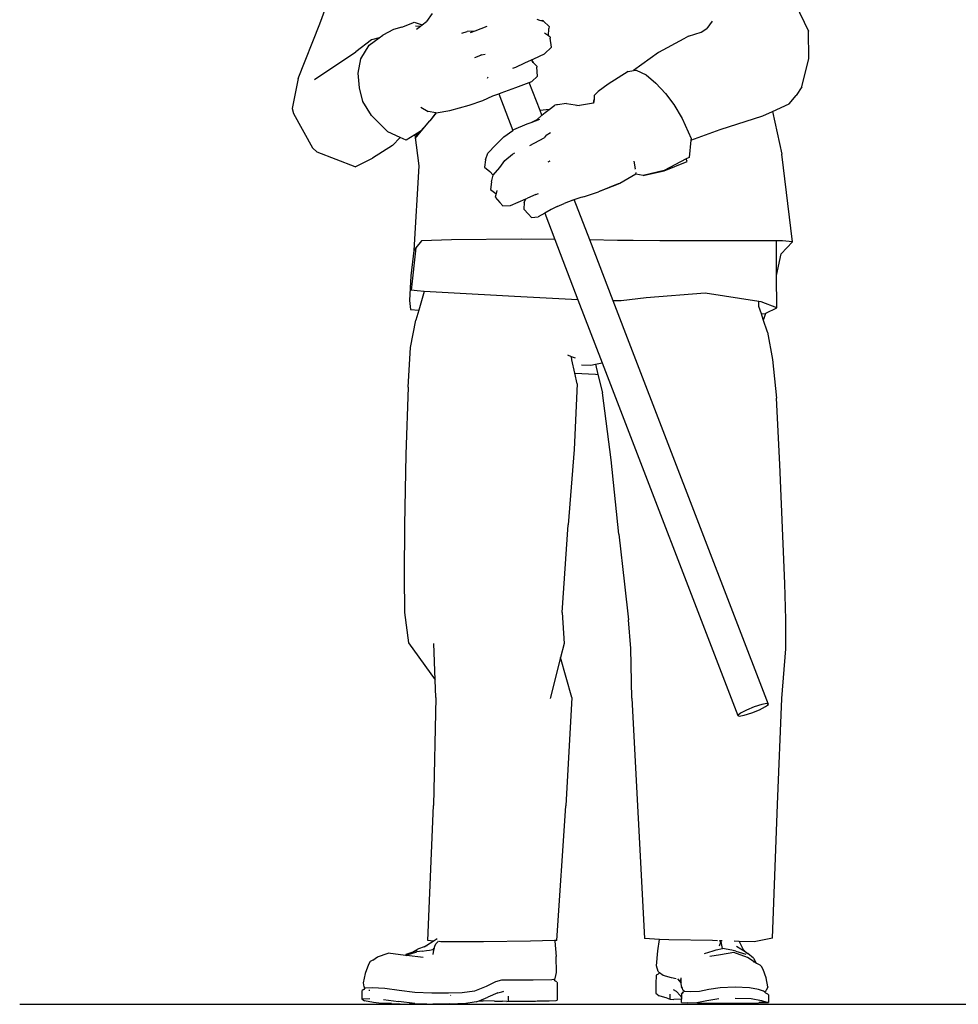
# Model space of a CAD drawing. Units: centimetres. Extents: x 1715 to 7937, y -1364 to 2646.
# Drawn here: x 3876 to 5870, y -1360 to 733 of the extents above; entities that cross this region are included whole.
import ezdxf

# ---------------------------------------------------------------- set-up
doc = ezdxf.new("R2010")
doc.units = ezdxf.units.CM
doc.layers.add('Edges', color=7, linetype='Continuous')

# ---------------------------------------------------------------- blocks, each defined once
blk = doc.blocks.new('traffic manager fr')
at = {"layer": 'Edges'}
for p, q in [((-163.1, 79.3), (-128.3, 172.9)), ((846.6, 122.2), (875, 63.7)), ((54.4, 76.9), (63.6, 83.8)), ((75.8, 100.9), (63.6, 83.8)), ((297.7, 88.7), (303.7, 87)), ((303.7, 87), (310.3, 85.8)), ((303.7, 87), (312.3, 84.5)), ((312.3, 84.5), (310.3, 85.8)), ((324, 73.3), (312.3, 84.5)), ((670.2, 84.5), (658.9, 69.4)), ((-209, -37.2), (-163.1, 79.3)), ((-6.2, 66.8), (-28.8, 55)), ((11.2, 72.1), (-6.2, 66.8)), ((11.2, 72.1), (34.4, 81.4)), ((34.4, 81.4), (37.2, 82.5)), ((37.2, 82.5), (54.4, 76.9)), ((40.1, 74.9), (51.1, 74.4)), ((42.6, 68), (51.1, 74.4)), ((51.1, 74.4), (54.4, 76.9)), ((138.7, 59.3), (150, 63)), ((166, 63.6), (150, 63)), ((166, 63.6), (156.1, 59.8)), ((191.7, 73.3), (166, 63.6)), ((322.5, 53.6), (323.3, 69.1)), ((324, 73.3), (323.3, 69.1)), ((647.2, 61.5), (658.9, 69.4)), ((876.1, 5.2), (875, 63.7)), ((-53.5, 44.7), (-86.8, 19.6)), ((-58.3, 34), (-37.2, 49)), ((-37.2, 49), (-53.5, 44.7)), ((-37.2, 49), (-28.8, 55)), ((322.5, 53.6), (314.4, 59.5)), ((326.2, 51), (322.5, 53.6)), ((326.2, 51), (326.4, 48.6)), ((326.2, 48.8), (326.4, 48.6)), ((326.4, 48.6), (326.2, 48.8)), ((329, 29.3), (326.4, 48.6)), ((610.3, 47.1), (556.4, 18.3)), ((620.4, 52.5), (610.3, 47.1)), ((620.4, 52.5), (647.2, 61.5)), ((-75.7, 5), (-58.3, 34)), ((314, 15.3), (329, 29.3)), ((-174.2, -39), (-86.8, 19.6)), ((-81.2, -26), (-75.7, 5)), ((166.6, 7.8), (178.9, 12.8)), ((166.6, 7.8), (179.1, 12.7)), ((177.9, 12.8), (180.2, 13.3)), ((180.6, 13.3), (179.1, 12.7)), ((180.1, 13.2), (179.1, 12.7)), ((180.2, 13.3), (180.6, 13.3)), ((180.6, 13.3), (188, 14.8)), ((272.9, -4.1), (286.5, 2.3)), ((286.5, 2.3), (291.9, 4.8)), ((286.5, 2.3), (290.5, -3.1)), ((291.9, 4.8), (314, 15.3)), ((556.4, 18.3), (503.5, -20.4)), ((860.8, -54.9), (876.1, 5.2)), ((247.2, -15.5), (253.5, -12.9)), ((253.5, -12.9), (272.9, -4.1)), ((290.5, -3.1), (287.9, -0.3)), ((298, -10.9), (290.5, -3.1)), ((298, -10.9), (298, -13.1)), ((298, -13), (298, -13.1)), ((298, -13.1), (298, -13)), ((299.8, -32.2), (298, -13.1)), ((492.1, -22), (503.5, -20.4)), ((503.5, -20.4), (509.1, -19.6)), ((509.1, -19.6), (530.1, -29.2)), ((-209, -37.2), (-221.4, -100.8)), ((-78.5, -57), (-81.2, -26)), ((194.2, -34.2), (192.4, -37.2)), ((287.3, -43.5), (299.8, -32.2)), ((492.1, -22), (449.3, -49.2)), ((530.1, -29.2), (551.1, -46.8)), ((-71.3, -86), (-78.5, -57)), ((222.5, -67.4), (238.2, -61.7)), ((238.2, -61.7), (253.1, -56.2)), ((253.1, -56.2), (282, -45.4)), ((282, -45.4), (287.3, -43.5)), ((304.8, -104.8), (282, -45.4)), ((449.3, -49.2), (428, -64.9)), ((551.1, -46.8), (571.2, -69)), ((860.8, -54.9), (849.3, -73.6)), ((154.3, -93.8), (183, -83.6)), ((183, -83.6), (204.6, -74.3)), ((204.6, -74.3), (217.2, -69.5)), ((217.2, -69.5), (222.5, -67.4)), ((217.2, -69.5), (247.2, -147.5)), ((418.7, -89.5), (420, -81.7)), ((420, -81.7), (418.7, -89.5)), ((419.8, -73.6), (428, -64.9)), ((419.8, -73.6), (420, -81.7)), ((571.2, -69), (589.4, -92.2)), ((834.4, -90.9), (849.3, -73.6)), ((-221.4, -100.8), (-218.9, -111.6)), ((-53.4, -116.1), (-71.3, -86)), ((51.5, -98.2), (67.2, -107.2)), ((113.5, -105.1), (154.3, -93.8)), ((323.9, -102.9), (304.8, -104.8)), ((315.4, -109.1), (323.9, -102.9)), ((323.9, -102.9), (336.1, -94)), ((340, -93.2), (336.1, -94)), ((342.3, -92.8), (340, -93.2)), ((361.4, -90.1), (342.3, -92.8)), ((342.3, -92.8), (342.3, -92.8)), ((342.3, -92.8), (342.3, -92.8)), ((361.4, -90.1), (388.6, -94.5)), ((388.6, -94.5), (383.3, -95.4)), ((418.7, -89.5), (388.6, -94.5)), ((418.7, -89.5), (418.7, -89.5)), ((589.4, -92.2), (607.1, -122.2)), ((798.8, -107.2), (834.4, -90.9)), ((-218.9, -111.6), (-178.4, -184.2)), ((-18.6, -150.5), (-53.4, -116.1)), ((83.6, -109.9), (67.2, -107.2)), ((84.2, -109.8), (70.5, -127.1)), ((83.6, -109.9), (70.5, -127.1)), ((83.7, -109.9), (83.6, -109.9)), ((83.7, -109.9), (84.2, -109.8)), ((84.2, -109.8), (113.5, -105.1)), ((303.7, -124.4), (285.4, -131.2)), ((298.2, -125.1), (285.4, -131.2)), ((298.2, -125.1), (308.8, -115.2)), ((308.8, -115.2), (304.8, -104.8)), ((308.8, -115.2), (315.4, -109.1)), ((607.1, -122.2), (625.8, -164.5)), ((687.7, -145.8), (778.5, -116.6)), ((778.5, -116.6), (798.8, -107.2)), ((798.8, -107.2), (818.5, -198)), ((70.5, -127.1), (50.6, -149.2)), ((52.3, -148.9), (70.5, -127.1)), ((277, -134.4), (248.5, -146.5)), ((285.4, -131.2), (277, -134.4)), ((625.4, -168.3), (687.7, -145.8)), ((7.6, -162.4), (-18.6, -150.5)), ((7.6, -162.4), (-8.4, -179.2)), ((20.4, -168.3), (7.6, -162.4)), ((38.8, -156.7), (20.4, -168.3)), ((44.5, -153), (38.8, -156.7)), ((38.8, -156.7), (47.4, -222.5)), ((39.9, -164.7), (52.3, -148.9)), ((44.5, -153), (39.9, -164.7)), ((50.6, -149.2), (44.5, -153)), ((211.3, -178.1), (228, -161.4)), ((228, -161.4), (247.2, -147.5)), ((247.2, -147.5), (248.5, -146.5)), ((283.4, -179.2), (313.6, -163.4)), ((317.6, -157.3), (313.6, -163.4)), ((317.6, -157.3), (326.8, -151.9)), ((625.8, -164.5), (625.4, -168.3)), ((-178.4, -184.2), (-168.8, -193.5)), ((-8.4, -179.2), (-50.8, -206.6)), ((194.3, -195.7), (211.3, -178.1)), ((625.4, -168.3), (621.7, -204.8)), ((-88.1, -225.1), (-168.8, -193.5)), ((-88.1, -225.1), (-50.8, -206.6)), ((189.1, -210), (194.3, -195.7)), ((230.2, -211.7), (246.7, -197.7)), ((246.7, -197.7), (251.3, -195.1)), ((615.2, -208.2), (568.9, -232.7)), ((621.7, -204.8), (615.2, -208.2)), ((617.2, -213.3), (615.2, -208.2)), ((841.3, -384.4), (818.5, -198)), ((47.4, -222.5), (36.9, -402.4)), ((189.1, -210), (187.1, -225.9)), ((187.1, -225.9), (198.4, -235)), ((205.6, -242.8), (219.6, -226)), ((219.6, -226), (230.2, -211.7)), ((325.5, -212.6), (321.2, -214.8)), ((325.5, -212.6), (325, -213.1)), ((504.1, -212.7), (506.6, -229.1)), ((506.8, -229.6), (506.6, -229.1)), ((568.5, -233.5), (617.2, -213.3)), ((198.4, -235), (205.5, -242.9)), ((201.5, -256.8), (205.5, -242.9)), ((205.5, -242.9), (205.6, -242.8)), ((508.2, -240.8), (474.2, -260)), ((508.2, -240.8), (508.3, -240.5)), ((508.3, -240.5), (509.2, -236.7)), ((524, -243.3), (508.3, -240.5)), ((568.9, -232.7), (524, -243.3)), ((524, -243.3), (568.5, -233.5)), ((201.5, -256.8), (199.8, -272.8)), ((474.2, -260), (429.1, -277.9)), ((471.1, -261.2), (429.1, -277.9)), ((474.2, -260), (471.1, -261.2)), ((199.8, -272.8), (211.3, -281.7)), ((211.4, -281.8), (209.5, -289.5)), ((209.5, -289.5), (219.6, -301)), ((211.3, -281.7), (211.4, -281.8)), ((213.1, -275.5), (211.4, -281.8)), ((242.4, -307.1), (274.5, -292.9)), ((271.3, -300.4), (274.5, -292.9)), ((274.5, -292.9), (277.9, -291.3)), ((295.6, -283.8), (277.9, -291.3)), ((295.6, -283.8), (301.9, -281.3)), ((377.7, -294.4), (392.5, -289.6)), ((392.5, -289.6), (399.6, -287.6)), ((392.5, -289.6), (398.1, -287.8)), ((399.6, -287.6), (429.1, -277.9)), ((219.6, -301), (225.7, -308.1)), ((225.7, -308.1), (242.4, -307.1)), ((271.3, -300.4), (270.1, -314.8)), ((341.5, -309.2), (328.7, -315.9)), ((341.5, -309.2), (356.2, -302.5)), ((374.4, -295.4), (356.2, -302.5)), ((374.4, -295.4), (377.7, -294.4)), ((410.6, -380.2), (377.7, -294.4)), ((270.1, -314.8), (280.3, -325.7)), ((280.3, -325.7), (286.9, -332.4)), ((286.9, -332.4), (300.9, -331.4)), ((314.8, -323.6), (300.9, -331.4)), ((328.7, -315.9), (314.8, -323.6)), ((314.8, -323.6), (336.3, -379.5)), ((41, -397.3), (30.9, -487.3)), ((41, -397.3), (36.9, -402.4)), ((53.1, -382.1), (41, -397.3)), ((116.9, -379.9), (53.1, -382.1)), ((264.6, -378.8), (116.9, -379.9)), ((336.3, -379.5), (264.6, -378.8)), ((336.3, -379.5), (385.5, -507.5)), ((469.6, -381.2), (410.6, -380.2)), ((460.5, -509.9), (410.6, -380.2)), ((486.1, -381.6), (469.6, -381.2)), ((502.7, -381.6), (486.1, -381.6)), ((559, -382.1), (502.7, -381.6)), ((695.4, -382.3), (559, -382.1)), ((807, -382), (695.4, -382.3)), ((819.7, -381.9), (807, -382)), ((807, -382), (807, -382.8)), ((807.5, -455.5), (807, -382.8)), ((817, -409.7), (841.3, -384.4)), ((841.3, -384.4), (819.7, -381.9)), ((36.9, -402.4), (30.4, -456.4)), ((807.5, -455.5), (817, -409.7)), ((30.4, -456.4), (27.5, -509.1)), ((807.9, -524.5), (807.5, -455.5)), ((43.7, -488.7), (30.9, -487.3)), ((58.9, -489.6), (43.7, -488.7)), ((58.9, -489.6), (47.5, -529.3)), ((110, -492.7), (58.9, -489.6)), ((250.9, -500.8), (110, -492.7)), ((385.5, -507.5), (250.9, -500.8)), ((655.6, -493.6), (530.2, -503.6)), ((769.8, -511.2), (655.6, -493.6)), ((27.5, -509.1), (29.5, -528.2)), ((385.5, -507.5), (436.9, -641.4)), ((461.6, -509.9), (460.5, -509.9)), ((501.6, -616.9), (460.5, -509.9)), ((477.5, -509.4), (461.6, -509.9)), ((530.2, -503.6), (477.5, -509.4)), ((770, -521.4), (769.8, -511.2)), ((774.9, -512), (769.8, -511.2)), ((775.2, -537.5), (770, -521.4)), ((807.9, -524.5), (774.9, -512)), ((29.5, -528.2), (47.5, -529.3)), ((47.5, -529.3), (41.2, -551)), ((775.2, -537.5), (783.5, -536.5)), ((779.1, -549.2), (775.2, -537.5)), ((780.6, -548.4), (784.5, -536)), ((783.5, -536.5), (784.5, -536)), ((784.5, -536), (807.9, -524.5)), ((30, -608.7), (41.2, -551)), ((779.1, -549.2), (780.6, -548.4)), ((787.9, -576), (779.1, -549.2)), ((787.9, -576), (798.7, -634.2)), ((24.5, -693.2), (30, -608.7)), ((372, -628.4), (364.2, -625.1)), ((789.9, -1367.3), (501.6, -616.9)), ((372.3, -635), (372, -628.4)), ((379.9, -631.7), (372, -628.4)), ((378.6, -663.4), (372.3, -635)), ((393, -646), (412.5, -646.5)), ((412.5, -646.5), (422.5, -644.4)), ((422.5, -644.4), (436.9, -641.4)), ((422.5, -644.4), (427.9, -666.3)), ((436.9, -641.4), (724.8, -1390.8)), ((798.7, -634.2), (806.9, -716.6)), ((378.6, -663.4), (422.5, -665.7)), ((383.6, -686.1), (378.6, -663.4)), ((422.5, -665.7), (427.9, -666.3)), ((427.9, -666.3), (437.6, -705.5)), ((383.6, -686.1), (377.5, -826)), ((24.5, -693.2), (19.9, -836.1)), ((456.3, -847.7), (437.6, -705.5)), ((814.3, -857.7), (806.9, -716.6)), ((19.9, -836.1), (17, -986.6)), ((377.5, -826), (364.8, -985.5)), ((472.5, -1005.6), (456.3, -847.7)), ((824.6, -1110.4), (814.3, -857.7)), ((17, -986.6), (16.5, -1093.5)), ((351.7, -1172.1), (364.8, -985.5)), ((472.5, -1005.6), (484, -1112.2)), ((16.5, -1093.5), (17, -1172.1)), ((484, -1112.2), (492.5, -1187.6)), ((827.2, -1186.8), (824.6, -1110.4)), ((17, -1172.1), (25.3, -1236.5)), ((351.7, -1172.1), (355.9, -1237.9)), ((497.4, -1248.7), (492.5, -1187.6)), ((826.9, -1249.2), (827.2, -1186.8)), ((25.3, -1236.5), (81.9, -1315.1)), ((81.9, -1315.1), (78.9, -1238.3)), ((355.9, -1237.9), (348.4, -1267.5)), ((499.8, -1353.9), (497.4, -1248.7)), ((818.8, -1355), (826.9, -1249.2)), ((348.4, -1267.5), (326.5, -1354.6)), ((372.6, -1352.9), (348.4, -1267.5)), ((83.4, -1352.5), (81.9, -1315.1)), ((83.4, -1352.5), (78.3, -1582.4)), ((372.6, -1352.9), (359.4, -1582.7)), ((499.8, -1353.9), (526.9, -1864.7)), ((809.4, -1580.4), (818.8, -1355)), ((743.4, -1379.4), (730.5, -1386.1)), ((760.1, -1372.7), (743.4, -1379.4)), ((754.6, -1385.5), (771.2, -1378.7)), ((776, -1367.7), (760.1, -1372.7)), ((771.2, -1378.7), (784.1, -1372.1)), ((786.9, -1365.7), (776, -1367.7)), ((784.1, -1372.1), (789.9, -1367.3)), ((789.9, -1367.3), (786.9, -1365.7)), ((730.5, -1386.1), (724.8, -1390.8)), ((724.8, -1390.8), (727.8, -1392.5)), ((727.8, -1392.5), (738.7, -1390.5)), ((738.7, -1390.5), (754.6, -1385.5)), ((66.3, -1869.4), (78.3, -1582.4)), ((340.2, -1869.5), (359.4, -1582.7)), ((798.7, -1864.5), (809.4, -1580.4)), ((58.5, -1882.7), (46.8, -1887)), ((58.5, -1882.7), (77.6, -1870.4)), ((64.4, -1880.5), (58.5, -1882.7)), ((77.6, -1870.4), (66.3, -1869.4)), ((77.6, -1870.4), (86.1, -1864.9)), ((80.5, -1882.2), (79.8, -1884.8)), ((80.5, -1882.2), (84, -1875.3)), ((84, -1875.3), (88.8, -1871.4)), ((88.8, -1871.4), (87.6, -1871.3)), ((88.8, -1871.4), (89.5, -1870.7)), ((94, -1871.8), (90.3, -1871.5)), ((184.6, -1871.7), (94, -1871.8)), ((284.5, -1870.4), (184.6, -1871.7)), ((335.6, -1869.5), (284.5, -1870.4)), ((335.6, -1869.5), (336.1, -1870.9)), ((340.2, -1869.5), (335.6, -1869.5)), ((336.1, -1870.9), (339.2, -1903.5)), ((558.4, -1866.8), (526.9, -1864.7)), ((554.8, -1891.2), (558.4, -1866.8)), ((578.2, -1868.1), (558.4, -1866.8)), ((671.3, -1869.5), (578.2, -1868.1)), ((682, -1869.8), (671.3, -1869.5)), ((688.5, -1873.2), (685.1, -1881.2)), ((686.6, -1869.9), (686.4, -1869.9)), ((686.6, -1869.4), (686.9, -1869.9)), ((688.5, -1872.8), (686.6, -1869.9)), ((686.9, -1869.9), (686.6, -1869.9)), ((686.9, -1869.9), (688.6, -1872.4)), ((689.6, -1870), (686.9, -1869.9)), ((688.5, -1872.8), (688.4, -1873)), ((688.6, -1872.4), (688.5, -1873.2)), ((688.6, -1872.4), (688.5, -1872.8)), ((688.6, -1872.4), (689.4, -1874.2)), ((690.6, -1875.7), (689.6, -1870)), ((691.7, -1870), (689.6, -1870)), ((692.8, -1886.4), (690.6, -1875.7)), ((727.9, -1871.1), (717, -1870.8)), ((722.1, -1881.6), (740.3, -1892.8)), ((727.9, -1871.1), (736.2, -1888.5)), ((759.7, -1872), (727.9, -1871.1)), ((798.7, -1864.5), (759.7, -1872)), ((-50.4, -1911), (-40.6, -1903.6)), ((-40.6, -1903.6), (-17.8, -1896.4)), ((18.9, -1900.9), (-17.8, -1896.4)), ((20.7, -1898.6), (18.9, -1900.9)), ((20.7, -1901.1), (18.9, -1900.9)), ((20.7, -1898.6), (35, -1893.1)), ((20.7, -1901.1), (22.7, -1899.6)), ((21.8, -1901.3), (20.7, -1901.1)), ((56.6, -1905.5), (21.8, -1901.3)), ((22.7, -1899.6), (43.2, -1893.6)), ((46.8, -1887), (35, -1893.1)), ((35, -1893.1), (44, -1889.6)), ((54.6, -1891.6), (43.2, -1893.6)), ((54.6, -1891.6), (63.5, -1890.3)), ((63.5, -1890.3), (69.9, -1889.4)), ((69.9, -1889.4), (76.9, -1888.5)), ((79.8, -1884.8), (76.9, -1888.5)), ((79.6, -1885.3), (76.9, -1888.5)), ((78.4, -1889.5), (77, -1899)), ((79.6, -1885.3), (78.4, -1889.5)), ((79.8, -1884.8), (79.6, -1885.3)), ((340.1, -1936.9), (339.2, -1903.5)), ((552.4, -1922.7), (554.8, -1891.2)), ((654.5, -1896.6), (672.7, -1890.9)), ((688.1, -1899.4), (665.9, -1903.3)), ((672.7, -1890.9), (679, -1889)), ((679, -1889), (692.8, -1886.4)), ((716.5, -1895), (688.1, -1899.4)), ((712.3, -1889.8), (692.8, -1886.4)), ((721, -1891.9), (712.3, -1889.8)), ((745.3, -1905.3), (716.5, -1895)), ((721, -1891.9), (742.3, -1898.3)), ((740.3, -1892.8), (736.2, -1888.5)), ((740.3, -1892.8), (746.6, -1896.7)), ((758.3, -1907), (746.6, -1896.7)), ((-59.9, -1920), (-66.4, -1939.4)), ((-55.7, -1913.5), (-59.9, -1920)), ((-50.4, -1911), (-55.7, -1913.5)), ((555.7, -1935.1), (552.4, -1922.7)), ((764.2, -1917.1), (745.3, -1905.3)), ((757.3, -1914), (762.5, -1916.3)), ((758.3, -1907), (764.2, -1917.1)), ((762.5, -1916.3), (764.4, -1917.2)), ((764.4, -1917.2), (764.2, -1917.1)), ((764.4, -1917.2), (772.1, -1920.8)), ((772.1, -1920.8), (775, -1924.2)), ((779, -1930.5), (775, -1924.2)), ((-66.4, -1939.4), (-71, -1959.4)), ((336.7, -1949.7), (340.1, -1936.9)), ((551.3, -1943.5), (551, -1960.3)), ((552.6, -1942.2), (551.3, -1943.5)), ((552.6, -1942.2), (556.5, -1940.3)), ((558.9, -1937.9), (555.7, -1935.1)), ((556.5, -1940.3), (558.9, -1937.9)), ((558.9, -1937.9), (559.4, -1937.9)), ((566.6, -1943.4), (558.9, -1937.9)), ((584.3, -1948.8), (566.6, -1943.4)), ((785.3, -1948.8), (779, -1930.5)), ((-71, -1959.4), (-69.4, -1967.8)), ((190.1, -1966.8), (165.5, -1976.7)), ((210.4, -1957.1), (190.1, -1966.8)), ((223, -1953.8), (210.4, -1957.1)), ((290, -1953.4), (223, -1953.8)), ((330, -1952.9), (290, -1953.4)), ((333.9, -1952.3), (330, -1952.9)), ((333.9, -1952.3), (336.7, -1949.7)), ((333.9, -1952.3), (336.4, -1954.9)), ((340.3, -1957.1), (336.4, -1954.9)), ((340.3, -1957.1), (341.6, -1958.5)), ((341.6, -1958.5), (341.5, -1996.2)), ((551, -1960.3), (550.6, -1981)), ((594.2, -1950.4), (584.3, -1948.8)), ((604.9, -1959.2), (597.9, -1950.9)), ((601, -1952.4), (604.9, -1959.1)), ((604.9, -1959.1), (604.6, -1948.9)), ((604.9, -1959.2), (604.9, -1959.1)), ((605.1, -1966.8), (604.9, -1959.2)), ((605.1, -1966.8), (606.7, -1970.1)), ((789.1, -1967.6), (785.3, -1948.8)), ((-72.7, -1975.3), (-73.8, -1976.7)), ((-73.8, -1976.7), (-73.8, -1993.5)), ((-69.3, -1973.1), (-72.7, -1975.3)), ((-69.4, -1967.8), (-67.1, -1970.4)), ((-67.1, -1970.4), (-69.3, -1973.1)), ((-51.9, -1969.5), (-67.1, -1970.4)), ((-59.1, -1974.5), (-56.5, -1975)), ((-24.6, -1971.2), (-51.9, -1969.5)), ((5.6, -1975.6), (-24.6, -1971.2)), ((38.8, -1979.8), (5.6, -1975.6)), ((75.2, -1981.1), (38.8, -1979.8)), ((110.4, -1980.8), (75.2, -1981.1)), ((139.7, -1980.3), (110.4, -1980.8)), ((115.2, -1985.7), (115, -1985.8)), ((165.5, -1976.7), (139.7, -1980.3)), ((215.2, -1980.2), (194.3, -1989.9)), ((215.2, -1980.2), (223.6, -1978.1)), ((223.6, -1978.1), (227.7, -1977)), ((223.6, -1978.1), (226.3, -1977.7)), ((237.7, -1997.8), (237.7, -1987.4)), ((550.6, -1981), (558, -1986.6)), ((575.1, -1992), (558, -1986.6)), ((581.4, -1993.8), (581.5, -1983.4)), ((587.7, -1973.5), (594.4, -1976.9)), ((594.4, -1976.9), (603, -1986.6)), ((603, -1986.6), (605.1, -1990.4)), ((605.5, -1983.4), (605.1, -1984.1)), ((605.1, -1984.1), (605.1, -1990.4)), ((605.5, -1983.4), (609.4, -1978.1)), ((606.7, -1970.1), (605.7, -1967.8)), ((609, -1975.2), (606.7, -1970.1)), ((609.4, -1978.1), (608.4, -1979.5)), ((608.4, -1979.5), (608.4, -1981.1)), ((611.9, -1977.4), (609, -1975.2)), ((611.5, -1977.4), (611.9, -1977.4)), ((612.5, -1977.8), (611.9, -1977.4)), ((625, -1978.4), (612.5, -1977.8)), ((643.9, -1977.5), (625, -1978.4)), ((663.5, -1973.7), (643.9, -1977.5)), ((687.4, -1969.7), (663.5, -1973.7)), ((719.3, -1968.3), (687.4, -1969.7)), ((749.7, -1969.6), (719.3, -1968.3)), ((769.2, -1973.5), (749.7, -1969.6)), ((779.3, -1977.2), (769.2, -1973.5)), ((781.6, -1978.2), (779.3, -1977.2)), ((781.6, -1978.2), (785.5, -1975.6)), ((784.3, -1980.8), (781.6, -1978.2)), ((788.8, -1983), (784.3, -1980.8)), ((789.1, -1967.6), (785.5, -1975.6)), ((788.8, -1983), (790.3, -1984.4)), ((790.3, -1984.4), (790.2, -2001.3)), ((-73.8, -1993.5), (-56.9, -1992.6)), ((-73.8, -1993.5), (-68.3, -1997.3)), ((-48.7, -2001), (-68.3, -1997.3)), ((-37.8, -2002.1), (-48.7, -2001)), ((-10.9, -2003), (-37.8, -2002.1)), ((-27.6, -1994.4), (4.1, -1998.8)), ((-10.9, -2003), (26.7, -2004.2)), ((38.8, -2003), (4.1, -1998.8)), ((64.3, -2004.8), (26.7, -2004.2)), ((38.8, -2003), (76.8, -2004.3)), ((64.3, -2004.8), (99.9, -2004.5)), ((113.1, -2004), (76.8, -2004.3)), ((99.9, -2004.5), (130.4, -2004)), ((113.1, -2004), (142.9, -2003.5)), ((142.9, -2003.5), (130.4, -2004)), ((169, -1999.8), (142.9, -2003.5)), ((169, -1999.8), (175.7, -1997.2)), ((175.7, -1997.2), (194.3, -1989.9)), ((175.7, -1997.2), (183.7, -1997.4)), ((208.1, -1997.9), (183.7, -1997.4)), ((208.1, -1997.9), (224.9, -1998.4)), ((234.5, -1998.5), (224.9, -1998.4)), ((234.5, -1998.5), (294.9, -1998)), ((237.7, -1997.8), (298.5, -1997.3)), ((294.9, -1998), (324.4, -1997.4)), ((298.5, -1997.3), (338.9, -1996.8)), ((324.4, -1997.4), (338.9, -1996.8)), ((338.9, -1996.8), (341.5, -1996.2)), ((575.1, -1992), (581.4, -1993.8)), ((581.4, -1993.8), (588.9, -1994.4)), ((605.1, -1994), (588.9, -1994.4)), ((605.1, -1990.4), (605.1, -1994)), ((605.1, -2001), (605.1, -1994)), ((605.1, -2001), (618, -2001.6)), ((618, -2001.6), (638, -2000.7)), ((639.6, -2002.3), (618, -2001.6)), ((638, -2000.7), (659, -1996.9)), ((639.6, -2002.3), (704.2, -2002.4)), ((659, -1996.9), (684.8, -1992.8)), ((704.2, -2002.4), (768.7, -2002)), ((719.6, -1991.5), (753.1, -1992.8)), ((753.1, -1992.8), (775.1, -1996.6)), ((768.7, -2002), (790.2, -2001.3)), ((770, -2001.2), (769.6, -2001.1)), ((784.7, -2001.1), (770.1, -2001.2)), ((775.1, -1996.6), (786.9, -2000.3)), ((790.2, -2001.3), (784.7, -2001.1)), ((786.9, -2000.3), (790.2, -2001.3))]:
    blk.add_line(p, q, dxfattribs=at)

msp = doc.modelspace()

# ---------------------------------------------------------------- linework, layer by layer
msp.add_line((3876.5, -1358.9), (7936.6, -1358.9))

# ---------------------------------------------------------------- block references
msp.add_blockref('traffic manager fr', (4677, 645.3))

doc.saveas('drawing.dxf')
